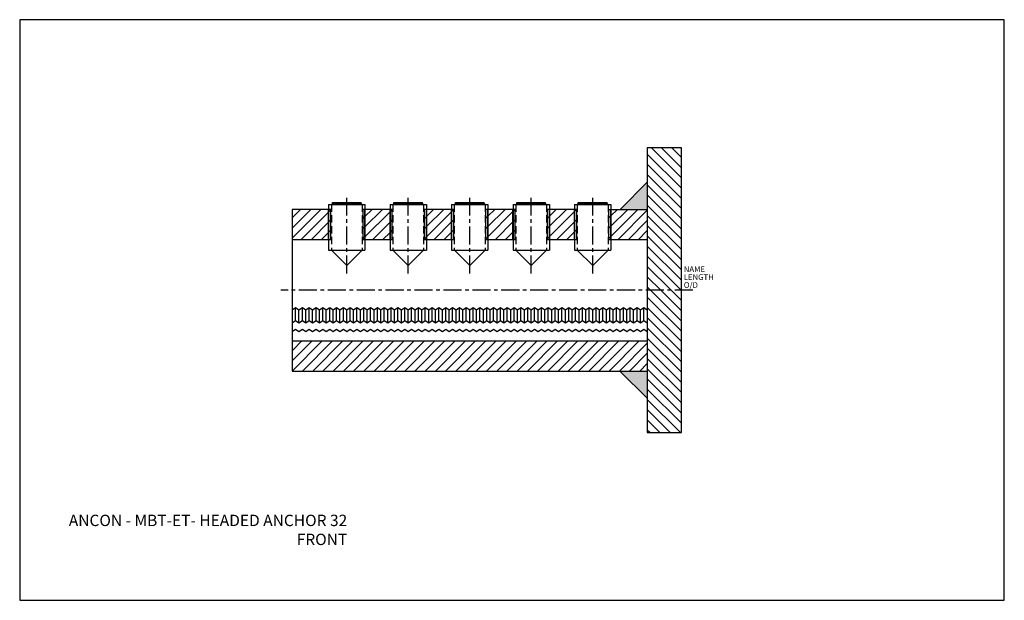
# Model space of a CAD drawing. Units: millimetres. Extents: x -276 to 157, y -136 to 119.
import ezdxf

# ---------------------------------------------------------------- set-up
doc = ezdxf.new("R2010")
doc.units = ezdxf.units.MM
for name, pattern in [('CENTER', [50.8, 31.75, -6.35, 6.35, -6.35]), ('CENTER4', [12.7, 7.9375, -1.5875, 1.5875, -1.5875]), ('HIDDEN2', [4.7625, 3.175, -1.5875])]:
    doc.linetypes.add(name, pattern=pattern)
for name, color, linetype in [('ANCON-TEXT', 6, 'Continuous'), ('ANCON_ATTRIBS', 7, 'Continuous'), ('ANCON_BOLT', 7, 'Continuous'), ('ANCON_CENTRE', 7, 'CENTER'), ('ANCON_HATCH', 7, 'Continuous'), ('ANCON_OUTLINE', 7, 'Continuous'), ('ANCON_OUTLINE1', 7, 'Continuous'), ('ANCON_SADDLE', 7, 'Continuous')]:
    doc.layers.add(name, color=color, linetype=linetype)
doc.styles.add('Ancon', font='arial.ttf', dxfattribs={"height": 12.5})

# ---------------------------------------------------------------- blocks, each defined once
blk = doc.blocks.new('*X0')
at = {"color": 0}
for p, q in [((-156, 22.81), (-143.31, 35.5)), ((-156, 27.3), (-147.8, 35.5)), ((-156, 31.79), (-152.29, 35.5)), ((-140, 34.32), (-139, 35.32)), ((-124, 27.87), (-116.37, 35.5)), ((-124, 32.36), (-120.86, 35.5)), ((-113, 34.38), (-112, 35.38)), ((-97, 27.93), (-89.43, 35.5)), ((-97, 32.42), (-93.92, 35.5)), ((-86, 34.44), (-85, 35.44)), ((-70, 27.99), (-62.49, 35.5)), ((-70, 32.48), (-66.98, 35.5)), ((-59, 34.5), (-58, 35.5)), ((-43, 28.05), (-35.55, 35.5)), ((-43, 32.54), (-40.04, 35.5)), ((-32, 34.56), (-31.06, 35.5)), ((-16, 23.62), (-4.12, 35.5)), ((-16, 28.11), (-8.61, 35.5)), ((-16, 32.6), (-13.1, 35.5)), ((-12.83, 22.3), (0, 35.13)), ((-152.02, 22.3), (-140, 34.32)), ((-140, 29.83), (-139, 30.83)), ((-125, 31.36), (-124, 32.36)), ((-124, 23.38), (-113, 34.38)), ((-113, 29.89), (-112, 30.89)), ((-98, 31.42), (-97, 32.42)), ((-97, 23.44), (-86, 34.44)), ((-86, 29.95), (-85, 30.95)), ((-71, 31.48), (-70, 32.48)), ((-70, 23.5), (-59, 34.5)), ((-59, 30.01), (-58, 31.01)), ((-44, 31.54), (-43, 32.54)), ((-43, 23.56), (-32, 34.56)), ((-32, 30.07), (-31, 31.07)), ((-17, 31.6), (-16, 32.6)), ((-8.34, 22.3), (0, 30.64)), ((-147.53, 22.3), (-140, 29.83)), ((-140, 25.34), (-139, 26.34)), ((-125, 26.87), (-124, 27.87)), ((-120.59, 22.3), (-113, 29.89)), ((-113, 25.4), (-112, 26.4)), ((-98, 26.93), (-97, 27.93)), ((-93.65, 22.3), (-86, 29.95)), ((-86, 25.46), (-85, 26.46)), ((-71, 26.99), (-70, 27.99)), ((-66.71, 22.3), (-59, 30.01)), ((-59, 25.52), (-58, 26.52)), ((-44, 27.05), (-43, 28.05)), ((-39.77, 22.3), (-32, 30.07)), ((-32, 25.58), (-31, 26.58)), ((-17, 27.11), (-16, 28.11)), ((-3.85, 22.3), (0, 26.15)), ((-143.04, 22.3), (-140, 25.34)), ((-125, 22.38), (-124, 23.38)), ((-116.1, 22.3), (-113, 25.4)), ((-98, 22.44), (-97, 23.44)), ((-89.16, 22.3), (-86, 25.46)), ((-71, 22.5), (-70, 23.5)), ((-62.22, 22.3), (-59, 25.52)), ((-44, 22.56), (-43, 23.56)), ((-35.28, 22.3), (-32, 25.58)), ((-17, 22.62), (-16, 23.62)), ((-156, -31.07), (-147.23, -22.3)), ((-156, -26.58), (-151.72, -22.3)), ((-155.94, -35.5), (-142.74, -22.3)), ((-151.45, -35.5), (-138.25, -22.3)), ((-146.96, -35.5), (-133.76, -22.3)), ((-142.47, -35.5), (-129.27, -22.3)), ((-137.98, -35.5), (-124.78, -22.3)), ((-133.49, -35.5), (-120.29, -22.3)), ((-129, -35.5), (-115.8, -22.3)), ((-124.51, -35.5), (-111.31, -22.3)), ((-120.02, -35.5), (-106.82, -22.3)), ((-115.53, -35.5), (-102.33, -22.3)), ((-111.04, -35.5), (-97.84, -22.3)), ((-106.55, -35.5), (-93.35, -22.3)), ((-102.06, -35.5), (-88.86, -22.3)), ((-97.57, -35.5), (-84.37, -22.3)), ((-93.08, -35.5), (-79.88, -22.3)), ((-88.59, -35.5), (-75.39, -22.3)), ((-84.1, -35.5), (-70.9, -22.3)), ((-79.61, -35.5), (-66.41, -22.3)), ((-75.12, -35.5), (-61.92, -22.3)), ((-70.63, -35.5), (-57.43, -22.3)), ((-66.14, -35.5), (-52.94, -22.3)), ((-61.65, -35.5), (-48.45, -22.3)), ((-57.16, -35.5), (-43.96, -22.3)), ((-52.67, -35.5), (-39.47, -22.3)), ((-48.18, -35.5), (-34.98, -22.3)), ((-43.69, -35.5), (-30.49, -22.3)), ((-39.2, -35.5), (-26, -22.3)), ((-34.71, -35.5), (-21.51, -22.3)), ((-30.22, -35.5), (-17.02, -22.3)), ((-25.73, -35.5), (-12.53, -22.3)), ((-21.24, -35.5), (-8.04, -22.3)), ((-16.75, -35.5), (-3.55, -22.3)), ((-12.26, -35.5), (0, -23.24)), ((-7.77, -35.5), (0, -27.73)), ((-3.28, -35.5), (0, -32.22))]:
    blk.add_line(p, q, dxfattribs=at)
blk = doc.blocks.new('*X1')
at = {"color": 0}
for p, q in [((15, 49.29), (1.79, 62.5)), ((15, 53.78), (6.28, 62.5)), ((15, 58.27), (10.77, 62.5)), ((15, 44.8), (0, 59.8)), ((15, 40.31), (0, 55.31)), ((15, 35.82), (0, 50.82)), ((15, 31.33), (0, 46.33)), ((15, 26.84), (0, 41.84)), ((15, 22.35), (0, 37.35)), ((15, 17.86), (0, 32.86)), ((15, 13.37), (0, 28.37)), ((15, 8.88), (0, 23.88)), ((15, 4.39), (0, 19.39)), ((14.9, 0), (0, 14.9)), ((10.41, 0), (0, 10.41)), ((5.92, 0), (0, 5.92)), ((1.43, 0), (0, 1.43)), ((15, -18.06), (0, -3.06)), ((15, -13.57), (1.43, 0)), ((15, -9.08), (5.92, 0)), ((15, -4.59), (10.41, 0)), ((15, -0.1), (14.9, 0)), ((15, -22.55), (0, -7.55)), ((15, -27.04), (0, -12.04)), ((15, -31.53), (0, -16.53)), ((15, -36.02), (0, -21.02)), ((15, -40.51), (0, -25.51)), ((15, -45), (0, -30)), ((15, -49.49), (0, -34.49)), ((15, -53.98), (0, -38.98)), ((15, -58.47), (0, -43.47)), ((14.54, -62.5), (0, -47.96)), ((10.05, -62.5), (0, -52.45)), ((5.56, -62.5), (0, -56.94)), ((1.07, -62.5), (0, -61.43))]:
    blk.add_line(p, q, dxfattribs=at)

msp = doc.modelspace()

# ---------------------------------------------------------------- linework, layer by layer
msp.add_lwpolyline([(-275.63, -136.19), (156.77, -136.19), (156.77, 118.78), (-275.63, 118.78)], close=True)
at = {"layer": 'ANCON_BOLT'}
for p, q in [((-139.98, 37.65), (-139.98, 17.55)), ((-139.98, 37.65), (-124.02, 37.65)), ((-138.75, 37.65), (-138.3, 38.1)), ((-138.3, 38.5), (-125.7, 38.5)), ((-138.3, 38.1), (-138.3, 38.5)), ((-138.3, 38.1), (-125.7, 38.1)), ((-125.7, 38.1), (-125.7, 38.5)), ((-125.25, 37.65), (-125.7, 38.1)), ((-124.02, 37.65), (-124.02, 17.55)), ((-112.98, 37.65), (-112.98, 17.55)), ((-112.98, 37.65), (-97.02, 37.65)), ((-111.75, 37.65), (-111.3, 38.1)), ((-111.3, 38.5), (-98.7, 38.5)), ((-111.3, 38.1), (-111.3, 38.5)), ((-111.3, 38.1), (-98.7, 38.1)), ((-98.7, 38.1), (-98.7, 38.5)), ((-98.25, 37.65), (-98.7, 38.1)), ((-97.02, 37.65), (-97.02, 17.55)), ((-85.98, 37.65), (-85.98, 17.55)), ((-85.98, 37.65), (-70.02, 37.65)), ((-84.75, 37.65), (-84.3, 38.1)), ((-84.3, 38.5), (-71.7, 38.5)), ((-84.3, 38.1), (-84.3, 38.5)), ((-84.3, 38.1), (-71.7, 38.1)), ((-71.7, 38.1), (-71.7, 38.5)), ((-71.25, 37.65), (-71.7, 38.1)), ((-70.02, 37.65), (-70.02, 17.55)), ((-58.98, 37.65), (-58.98, 17.55)), ((-58.98, 37.65), (-43.02, 37.65)), ((-57.75, 37.65), (-57.3, 38.1)), ((-57.3, 38.5), (-44.7, 38.5)), ((-57.3, 38.1), (-57.3, 38.5)), ((-57.3, 38.1), (-44.7, 38.1)), ((-44.7, 38.1), (-44.7, 38.5)), ((-44.25, 37.65), (-44.7, 38.1)), ((-43.02, 37.65), (-43.02, 17.55)), ((-31.98, 37.65), (-16.02, 37.65)), ((-31.98, 37.65), (-31.98, 17.55)), ((-30.75, 37.65), (-30.3, 38.1)), ((-30.3, 38.5), (-17.7, 38.5)), ((-30.3, 38.1), (-30.3, 38.5)), ((-30.3, 38.1), (-17.7, 38.1)), ((-17.7, 38.1), (-17.7, 38.5)), ((-17.25, 37.65), (-17.7, 38.1)), ((-16.02, 37.65), (-16.02, 17.55)), ((-139.98, 17.55), (-124.02, 17.55)), ((-132, 10.8), (-138.75, 17.55)), ((-132, 10.8), (-125.25, 17.55)), ((-112.98, 17.55), (-97.02, 17.55)), ((-105, 10.8), (-111.75, 17.55)), ((-105, 10.8), (-98.25, 17.55)), ((-85.98, 17.55), (-70.02, 17.55)), ((-78, 10.8), (-84.75, 17.55)), ((-78, 10.8), (-71.25, 17.55)), ((-58.98, 17.55), (-43.02, 17.55)), ((-51, 10.8), (-57.75, 17.55)), ((-51, 10.8), (-44.25, 17.55)), ((-31.98, 17.55), (-16.02, 17.55)), ((-24, 10.8), (-30.75, 17.55)), ((-24, 10.8), (-17.25, 17.55))]:
    msp.add_line(p, q, dxfattribs=at)
at = {"layer": 'ANCON_BOLT', "linetype": 'HIDDEN2'}
for p, q in [((-138.77, 37.65), (-138.77, 17.55)), ((-125.23, 37.65), (-125.23, 17.55)), ((-111.77, 37.65), (-111.77, 17.55)), ((-98.23, 37.65), (-98.23, 17.55)), ((-84.77, 37.65), (-84.77, 17.55)), ((-71.23, 37.65), (-71.23, 17.55)), ((-57.77, 37.65), (-57.77, 17.55)), ((-44.23, 37.65), (-44.23, 17.55)), ((-30.77, 37.65), (-30.77, 17.55)), ((-17.23, 37.65), (-17.23, 17.55))]:
    msp.add_line(p, q, dxfattribs=at)
at = {"layer": 'ANCON_CENTRE', "linetype": 'CENTER4'}
for p, q in [((-132, 7.34), (-132, 40.5)), ((-105, 7.34), (-105, 40.5)), ((-78, 7.34), (-78, 40.5)), ((-51, 7.34), (-51, 40.5)), ((-24, 7.34), (-24, 40.5)), ((20, 0), (-161, 0))]:
    msp.add_line(p, q, dxfattribs=at)
at = {"layer": 'ANCON_HATCH'}
for points in [[(-12, 35.5), (0, 35.5), (0, 47.5)], [(-12, -35.5), (0, -35.5), (0, -47.5)]]:
    msp.add_solid(points, dxfattribs=at)
at = {"layer": 'ANCON_OUTLINE'}
for p, q in [((0, 62.5), (0, -62.5)), ((15, 62.5), (0, 62.5)), ((15, -62.5), (15, 62.5)), ((-12, 35.5), (0, 47.5)), ((-156, 35.5), (-156, -35.5)), ((-139, 35.5), (-156, 35.5)), ((-17, 35.5), (0, 35.5)), ((-156, 22.3), (-139, 22.3)), ((-125, 22.3), (-112, 22.3)), ((-98, 22.3), (-85, 22.3)), ((-71, 22.3), (-58, 22.3)), ((-44, 22.3), (-31, 22.3)), ((-17, 22.3), (0, 22.3)), ((-156, -22.3), (0, -22.3)), ((-156, -35.5), (0, -35.5)), ((-12.1, -35.5), (0, -47.44)), ((0, -62.5), (15, -62.5))]:
    msp.add_line(p, q, dxfattribs=at)
for points in [[(-112, 35.5), (-125, 35.5)], [(-85, 35.5), (-98, 35.5)], [(-58, 35.5), (-71, 35.5)], [(-31, 35.5), (-44, 35.5)]]:
    msp.add_lwpolyline(points, dxfattribs=at)
at = {"layer": 'ANCON_OUTLINE1'}
for p, q in [((-140, 22.3), (-140, 35.5)), ((-139, 22.3), (-139, 35.5)), ((-125, 35.5), (-125, 22.3)), ((-124, 22.3), (-124, 35.5)), ((-113, 22.3), (-113, 35.5)), ((-112, 22.3), (-112, 35.5)), ((-98, 35.5), (-98, 22.3)), ((-97, 22.3), (-97, 35.5)), ((-86, 22.3), (-86, 35.5)), ((-85, 22.3), (-85, 35.5)), ((-71, 35.5), (-71, 22.3)), ((-70, 22.3), (-70, 35.5)), ((-59, 22.3), (-59, 35.5)), ((-58, 22.3), (-58, 35.5)), ((-44, 35.5), (-44, 22.3)), ((-43, 22.3), (-43, 35.5)), ((-32, 22.3), (-32, 35.5)), ((-31, 22.3), (-31, 35.5)), ((-17, 35.5), (-17, 22.3)), ((-16, 22.3), (-16, 35.5))]:
    msp.add_line(p, q, dxfattribs=at)
at = {"layer": 'ANCON_SADDLE'}
for p, q in [((-154.5, -7.73), (-156, -8.8)), ((-153, -8.8), (-154.5, -7.73)), ((-154.5, -13.39), (-154.5, -7.73)), ((-151.5, -7.73), (-153, -8.8)), ((-151.5, -13.39), (-151.5, -7.73)), ((-150, -8.8), (-151.5, -7.73)), ((-148.5, -7.73), (-150, -8.8)), ((-148.5, -13.39), (-148.5, -7.73)), ((-147, -8.8), (-148.5, -7.73)), ((-145.5, -7.73), (-147, -8.8)), ((-145.5, -13.39), (-145.5, -7.73)), ((-144, -8.8), (-145.5, -7.73)), ((-142.5, -7.73), (-144, -8.8)), ((-142.5, -13.39), (-142.5, -7.73)), ((-141, -8.8), (-142.5, -7.73)), ((-139.5, -7.73), (-141, -8.8)), ((-139.5, -13.39), (-139.5, -7.73)), ((-138, -8.8), (-139.5, -7.73)), ((-136.5, -7.73), (-138, -8.8)), ((-136.5, -13.39), (-136.5, -7.73)), ((-135, -8.8), (-136.5, -7.73)), ((-133.5, -7.73), (-135, -8.8)), ((-133.5, -13.39), (-133.5, -7.73)), ((-132, -8.8), (-133.5, -7.73)), ((-130.5, -7.73), (-132, -8.8)), ((-129, -8.8), (-130.5, -7.73)), ((-130.5, -13.39), (-130.5, -7.73)), ((-127.5, -7.73), (-129, -8.8)), ((-127.5, -13.39), (-127.5, -7.73)), ((-126, -8.8), (-127.5, -7.73)), ((-124.5, -7.73), (-126, -8.8)), ((-124.5, -13.39), (-124.5, -7.73)), ((-123, -8.8), (-124.5, -7.73)), ((-121.5, -7.73), (-123, -8.8)), ((-121.5, -13.39), (-121.5, -7.73)), ((-120, -8.8), (-121.5, -7.73)), ((-118.5, -7.73), (-120, -8.8)), ((-118.5, -13.39), (-118.5, -7.73)), ((-117, -8.8), (-118.5, -7.73)), ((-115.5, -7.73), (-117, -8.8)), ((-115.5, -13.39), (-115.5, -7.73)), ((-114, -8.8), (-115.5, -7.73)), ((-112.5, -7.73), (-114, -8.8)), ((-112.5, -13.39), (-112.5, -7.73)), ((-111, -8.8), (-112.5, -7.73)), ((-109.5, -7.73), (-111, -8.8)), ((-109.5, -13.39), (-109.5, -7.73)), ((-108, -8.8), (-109.5, -7.73)), ((-106.5, -7.73), (-108, -8.8)), ((-105, -8.8), (-106.5, -7.73)), ((-106.5, -13.39), (-106.5, -7.73)), ((-103.5, -7.73), (-105, -8.8)), ((-103.5, -13.39), (-103.5, -7.73)), ((-102, -8.8), (-103.5, -7.73)), ((-100.5, -7.73), (-102, -8.8)), ((-100.5, -13.39), (-100.5, -7.73)), ((-99, -8.8), (-100.5, -7.73)), ((-97.5, -7.73), (-99, -8.8)), ((-96, -8.8), (-97.5, -7.73)), ((-97.5, -13.39), (-97.5, -7.73)), ((-94.5, -7.73), (-96, -8.8)), ((-94.5, -13.39), (-94.5, -7.73)), ((-93, -8.8), (-94.5, -7.73)), ((-91.5, -7.73), (-93, -8.8)), ((-91.5, -13.39), (-91.5, -7.73)), ((-90, -8.8), (-91.5, -7.73)), ((-88.5, -7.73), (-90, -8.8)), ((-88.5, -13.39), (-88.5, -7.73)), ((-87, -8.8), (-88.5, -7.73)), ((-85.5, -7.73), (-87, -8.8)), ((-85.5, -13.39), (-85.5, -7.73)), ((-84, -8.8), (-85.5, -7.73)), ((-82.5, -7.73), (-84, -8.8)), ((-82.5, -13.39), (-82.5, -7.73)), ((-81, -8.8), (-82.5, -7.73)), ((-79.5, -7.73), (-81, -8.8)), ((-79.5, -13.39), (-79.5, -7.73)), ((-78, -8.8), (-79.5, -7.73)), ((-76.5, -7.73), (-78, -8.8)), ((-76.5, -13.39), (-76.5, -7.73)), ((-75, -8.8), (-76.5, -7.73)), ((-73.5, -7.73), (-75, -8.8)), ((-72, -8.8), (-73.5, -7.73)), ((-73.5, -13.39), (-73.5, -7.73)), ((-70.5, -7.73), (-72, -8.8)), ((-70.5, -13.39), (-70.5, -7.73)), ((-69, -8.8), (-70.5, -7.73)), ((-67.5, -7.73), (-69, -8.8)), ((-67.5, -13.39), (-67.5, -7.73)), ((-66, -8.8), (-67.5, -7.73)), ((-64.5, -7.73), (-66, -8.8)), ((-63, -8.8), (-64.5, -7.73)), ((-64.5, -13.39), (-64.5, -7.73)), ((-61.5, -7.73), (-63, -8.8)), ((-61.5, -13.39), (-61.5, -7.73)), ((-60, -8.8), (-61.5, -7.73)), ((-58.5, -7.73), (-60, -8.8)), ((-58.5, -13.39), (-58.5, -7.73)), ((-57, -8.8), (-58.5, -7.73)), ((-55.5, -7.73), (-57, -8.8)), ((-55.5, -13.39), (-55.5, -7.73)), ((-54, -8.8), (-55.5, -7.73)), ((-52.5, -7.73), (-54, -8.8)), ((-52.5, -13.39), (-52.5, -7.73)), ((-51, -8.8), (-52.5, -7.73)), ((-49.5, -7.73), (-51, -8.8)), ((-49.5, -13.39), (-49.5, -7.73)), ((-48, -8.8), (-49.5, -7.73)), ((-46.5, -7.73), (-48, -8.8)), ((-46.5, -13.39), (-46.5, -7.73)), ((-45, -8.8), (-46.5, -7.73)), ((-43.5, -7.73), (-45, -8.8)), ((-43.5, -13.39), (-43.5, -7.73)), ((-42, -8.8), (-43.5, -7.73)), ((-40.5, -7.73), (-42, -8.8)), ((-39, -8.8), (-40.5, -7.73)), ((-40.5, -13.39), (-40.5, -7.73)), ((-37.5, -7.73), (-39, -8.8)), ((-37.5, -13.39), (-37.5, -7.73)), ((-36, -8.8), (-37.5, -7.73)), ((-34.5, -7.73), (-36, -8.8)), ((-34.5, -13.39), (-34.5, -7.73)), ((-33, -8.8), (-34.5, -7.73)), ((-31.5, -7.73), (-33, -8.8)), ((-30, -8.8), (-31.5, -7.73)), ((-31.5, -13.39), (-31.5, -7.73)), ((-28.5, -7.73), (-30, -8.8)), ((-28.5, -13.39), (-28.5, -7.73)), ((-27, -8.8), (-28.5, -7.73)), ((-25.5, -7.73), (-27, -8.8)), ((-25.5, -13.39), (-25.5, -7.73)), ((-24, -8.8), (-25.5, -7.73)), ((-22.5, -7.73), (-24, -8.8)), ((-22.5, -13.39), (-22.5, -7.73)), ((-21, -8.8), (-22.5, -7.73)), ((-19.5, -7.73), (-21, -8.8)), ((-19.5, -13.39), (-19.5, -7.73)), ((-18, -8.8), (-19.5, -7.73)), ((-16.5, -7.73), (-18, -8.8)), ((-16.5, -13.39), (-16.5, -7.73)), ((-15, -8.8), (-16.5, -7.73)), ((-13.5, -7.73), (-15, -8.8)), ((-13.5, -13.39), (-13.5, -7.73)), ((-12, -8.8), (-13.5, -7.73)), ((-10.5, -7.73), (-12, -8.8)), ((-10.5, -13.39), (-10.5, -7.73)), ((-9, -8.8), (-10.5, -7.73)), ((-7.5, -7.73), (-9, -8.8)), ((-6, -8.8), (-7.5, -7.73)), ((-7.5, -13.39), (-7.5, -7.73)), ((-4.5, -7.73), (-6, -8.8)), ((-4.5, -13.39), (-4.5, -7.73)), ((-3, -8.8), (-4.5, -7.73)), ((-1.5, -7.73), (-3, -8.8)), ((-1.5, -13.39), (-1.5, -7.73)), ((0, -8.8), (-1.5, -7.73)), ((-156, -8.8), (-156, -8.8)), ((-153, -14.45), (-153, -8.8)), ((-150, -14.45), (-150, -8.8)), ((-147, -14.45), (-147, -8.8)), ((-144, -14.45), (-144, -8.8)), ((-141, -14.45), (-141, -8.8)), ((-138, -14.45), (-138, -8.8)), ((-135, -14.45), (-135, -8.8)), ((-132, -14.45), (-132, -8.8)), ((-129, -14.45), (-129, -8.8)), ((-126, -14.45), (-126, -8.8)), ((-123, -14.45), (-123, -8.8)), ((-120, -14.45), (-120, -8.8)), ((-117, -14.45), (-117, -8.8)), ((-114, -14.45), (-114, -8.8)), ((-111, -14.45), (-111, -8.8)), ((-108, -14.45), (-108, -8.8)), ((-105, -14.45), (-105, -8.8)), ((-102, -14.45), (-102, -8.8)), ((-99, -14.45), (-99, -8.8)), ((-96, -14.45), (-96, -8.8)), ((-93, -14.45), (-93, -8.8)), ((-90, -14.45), (-90, -8.8)), ((-87, -14.45), (-87, -8.8)), ((-84, -14.45), (-84, -8.8)), ((-81, -14.45), (-81, -8.8)), ((-78, -14.45), (-78, -8.8)), ((-75, -14.45), (-75, -8.8)), ((-72, -14.45), (-72, -8.8)), ((-69, -14.45), (-69, -8.8)), ((-66, -14.45), (-66, -8.8)), ((-63, -14.45), (-63, -8.8)), ((-60, -14.45), (-60, -8.8)), ((-57, -14.45), (-57, -8.8)), ((-54, -14.45), (-54, -8.8)), ((-51, -14.45), (-51, -8.8)), ((-48, -14.45), (-48, -8.8)), ((-45, -14.45), (-45, -8.8)), ((-42, -14.45), (-42, -8.8)), ((-39, -14.45), (-39, -8.8)), ((-36, -14.45), (-36, -8.8)), ((-33, -14.45), (-33, -8.8)), ((-30, -14.45), (-30, -8.8)), ((-27, -14.45), (-27, -8.8)), ((-24, -14.45), (-24, -8.8)), ((-21, -14.45), (-21, -8.8)), ((-18, -14.45), (-18, -8.8)), ((-15, -14.45), (-15, -8.8)), ((-12, -14.45), (-12, -8.8)), ((-9, -14.45), (-9, -8.8)), ((-6, -14.45), (-6, -8.8)), ((-3, -14.45), (-3, -8.8)), ((-154.5, -13.39), (-156, -14.45)), ((-156, -14.45), (-156, -14.45)), ((-153, -14.45), (-154.5, -13.39)), ((-151.5, -13.39), (-153, -14.45)), ((-150, -14.45), (-151.5, -13.39)), ((-148.5, -13.39), (-150, -14.45)), ((-147, -14.45), (-148.5, -13.39)), ((-145.5, -13.39), (-147, -14.45)), ((-144, -14.45), (-145.5, -13.39)), ((-142.5, -13.39), (-144, -14.45)), ((-141, -14.45), (-142.5, -13.39)), ((-139.5, -13.39), (-141, -14.45)), ((-138, -14.45), (-139.5, -13.39)), ((-136.5, -13.39), (-138, -14.45)), ((-135, -14.45), (-136.5, -13.39)), ((-133.5, -13.39), (-135, -14.45)), ((-132, -14.45), (-133.5, -13.39)), ((-130.5, -13.39), (-132, -14.45)), ((-129, -14.45), (-130.5, -13.39)), ((-127.5, -13.39), (-129, -14.45)), ((-126, -14.45), (-127.5, -13.39)), ((-124.5, -13.39), (-126, -14.45)), ((-123, -14.45), (-124.5, -13.39)), ((-121.5, -13.39), (-123, -14.45)), ((-120, -14.45), (-121.5, -13.39)), ((-118.5, -13.39), (-120, -14.45)), ((-117, -14.45), (-118.5, -13.39)), ((-115.5, -13.39), (-117, -14.45)), ((-114, -14.45), (-115.5, -13.39)), ((-112.5, -13.39), (-114, -14.45)), ((-111, -14.45), (-112.5, -13.39)), ((-109.5, -13.39), (-111, -14.45)), ((-108, -14.45), (-109.5, -13.39)), ((-106.5, -13.39), (-108, -14.45)), ((-105, -14.45), (-106.5, -13.39)), ((-103.5, -13.39), (-105, -14.45)), ((-102, -14.45), (-103.5, -13.39)), ((-100.5, -13.39), (-102, -14.45)), ((-99, -14.45), (-100.5, -13.39)), ((-97.5, -13.39), (-99, -14.45)), ((-96, -14.45), (-97.5, -13.39)), ((-94.5, -13.39), (-96, -14.45)), ((-93, -14.45), (-94.5, -13.39)), ((-91.5, -13.39), (-93, -14.45)), ((-90, -14.45), (-91.5, -13.39)), ((-88.5, -13.39), (-90, -14.45)), ((-87, -14.45), (-88.5, -13.39)), ((-85.5, -13.39), (-87, -14.45)), ((-84, -14.45), (-85.5, -13.39)), ((-82.5, -13.39), (-84, -14.45)), ((-81, -14.45), (-82.5, -13.39)), ((-79.5, -13.39), (-81, -14.45)), ((-78, -14.45), (-79.5, -13.39)), ((-76.5, -13.39), (-78, -14.45)), ((-75, -14.45), (-76.5, -13.39)), ((-73.5, -13.39), (-75, -14.45)), ((-72, -14.45), (-73.5, -13.39)), ((-70.5, -13.39), (-72, -14.45)), ((-69, -14.45), (-70.5, -13.39)), ((-67.5, -13.39), (-69, -14.45)), ((-66, -14.45), (-67.5, -13.39)), ((-64.5, -13.39), (-66, -14.45)), ((-63, -14.45), (-64.5, -13.39)), ((-61.5, -13.39), (-63, -14.45)), ((-60, -14.45), (-61.5, -13.39)), ((-58.5, -13.39), (-60, -14.45)), ((-57, -14.45), (-58.5, -13.39)), ((-55.5, -13.39), (-57, -14.45)), ((-54, -14.45), (-55.5, -13.39)), ((-52.5, -13.39), (-54, -14.45)), ((-51, -14.45), (-52.5, -13.39)), ((-49.5, -13.39), (-51, -14.45)), ((-48, -14.45), (-49.5, -13.39)), ((-46.5, -13.39), (-48, -14.45)), ((-45, -14.45), (-46.5, -13.39)), ((-43.5, -13.39), (-45, -14.45)), ((-42, -14.45), (-43.5, -13.39)), ((-40.5, -13.39), (-42, -14.45)), ((-39, -14.45), (-40.5, -13.39)), ((-37.5, -13.39), (-39, -14.45)), ((-36, -14.45), (-37.5, -13.39)), ((-34.5, -13.39), (-36, -14.45)), ((-33, -14.45), (-34.5, -13.39)), ((-31.5, -13.39), (-33, -14.45)), ((-30, -14.45), (-31.5, -13.39)), ((-28.5, -13.39), (-30, -14.45)), ((-27, -14.45), (-28.5, -13.39)), ((-25.5, -13.39), (-27, -14.45)), ((-24, -14.45), (-25.5, -13.39)), ((-22.5, -13.39), (-24, -14.45)), ((-21, -14.45), (-22.5, -13.39)), ((-19.5, -13.39), (-21, -14.45)), ((-18, -14.45), (-19.5, -13.39)), ((-16.5, -13.39), (-18, -14.45)), ((-15, -14.45), (-16.5, -13.39)), ((-13.5, -13.39), (-15, -14.45)), ((-12, -14.45), (-13.5, -13.39)), ((-10.5, -13.39), (-12, -14.45)), ((-9, -14.45), (-10.5, -13.39)), ((-7.5, -13.39), (-9, -14.45)), ((-6, -14.45), (-7.5, -13.39)), ((-4.5, -13.39), (-6, -14.45)), ((-3, -14.45), (-4.5, -13.39)), ((-1.5, -13.39), (-3, -14.45)), ((0, -14.45), (-1.5, -13.39))]:
    msp.add_line(p, q, dxfattribs=at)
msp.add_lwpolyline([(0, -18.34), (-1.5, -17.28), (-3, -18.34), (-4.5, -17.28), (-6, -18.34), (-7.5, -17.28), (-9, -18.34), (-10.5, -17.28), (-12, -18.34), (-13.5, -17.28), (-15, -18.34), (-16.5, -17.28), (-18, -18.34), (-19.5, -17.28), (-21, -18.34), (-22.5, -17.28), (-24, -18.34), (-25.5, -17.28), (-27, -18.34), (-28.5, -17.28), (-30, -18.34), (-31.5, -17.28), (-33, -18.34), (-34.5, -17.28), (-36, -18.34), (-37.5, -17.28), (-39, -18.34), (-40.5, -17.28), (-42, -18.34), (-43.5, -17.28), (-45, -18.34), (-46.5, -17.28), (-48, -18.34), (-49.5, -17.28), (-51, -18.34), (-52.5, -17.28), (-54, -18.34), (-55.5, -17.28), (-57, -18.34), (-58.5, -17.28), (-60, -18.34), (-61.5, -17.28), (-63, -18.34), (-64.5, -17.28), (-66, -18.34), (-67.5, -17.28), (-69, -18.34), (-70.5, -17.28), (-72, -18.34), (-73.5, -17.28), (-75, -18.34), (-76.5, -17.28), (-78, -18.34), (-79.5, -17.28), (-81, -18.34), (-82.5, -17.28), (-84, -18.34), (-85.5, -17.28), (-87, -18.34), (-88.5, -17.28), (-90, -18.34), (-91.5, -17.28), (-93, -18.34), (-94.5, -17.28), (-96, -18.34), (-97.5, -17.28), (-99, -18.34), (-100.5, -17.28), (-102, -18.34), (-103.5, -17.28), (-105, -18.34), (-106.5, -17.28), (-108, -18.34), (-109.5, -17.28), (-111, -18.34), (-112.5, -17.28), (-114, -18.34), (-115.5, -17.28), (-117, -18.34), (-118.5, -17.28), (-120, -18.34), (-121.5, -17.28), (-123, -18.34), (-124.5, -17.28), (-126, -18.34), (-127.5, -17.28), (-129, -18.34), (-130.5, -17.28), (-132, -18.34), (-133.5, -17.28), (-135, -18.34), (-136.5, -17.28), (-138, -18.34), (-139.5, -17.28), (-141, -18.34), (-142.5, -17.28), (-144, -18.34), (-145.5, -17.28), (-147, -18.34), (-148.5, -17.28), (-150, -18.34), (-151.5, -17.28), (-153, -18.34), (-154.5, -17.28), (-156, -18.34), (-156, -18.34)], dxfattribs=at)

# ---------------------------------------------------------------- block references
at = {"layer": 'ANCON_HATCH', "linetype": 'Continuous'}
for name in ['*X1', '*X0']:
    msp.add_blockref(name, (0, 0), dxfattribs=at)

# ---------------------------------------------------------------- texts
at = {"layer": 'ANCON-TEXT', "insert": (-580.36, -98.6), "char_height": 5, "width": 448.5664, "attachment_point": 1, "style": 'Ancon'}
msp.add_mtext('\\pxqr;ANCON - MBT-ET- HEADED ANCHOR 32\\PFRONT', dxfattribs=at)
at = {"layer": 'ANCON_ATTRIBS', "flags": 3}
for tag, p, s in [('NAME', (16, 8), 'Ancon_ETHA32_Front'), ('LENGTH', (16, 4.5), '171'), ('O/D', (16, 1), '71')]:
    msp.add_attdef(tag, p, s, height=2.5, dxfattribs=at)

doc.saveas('drawing.dxf')
